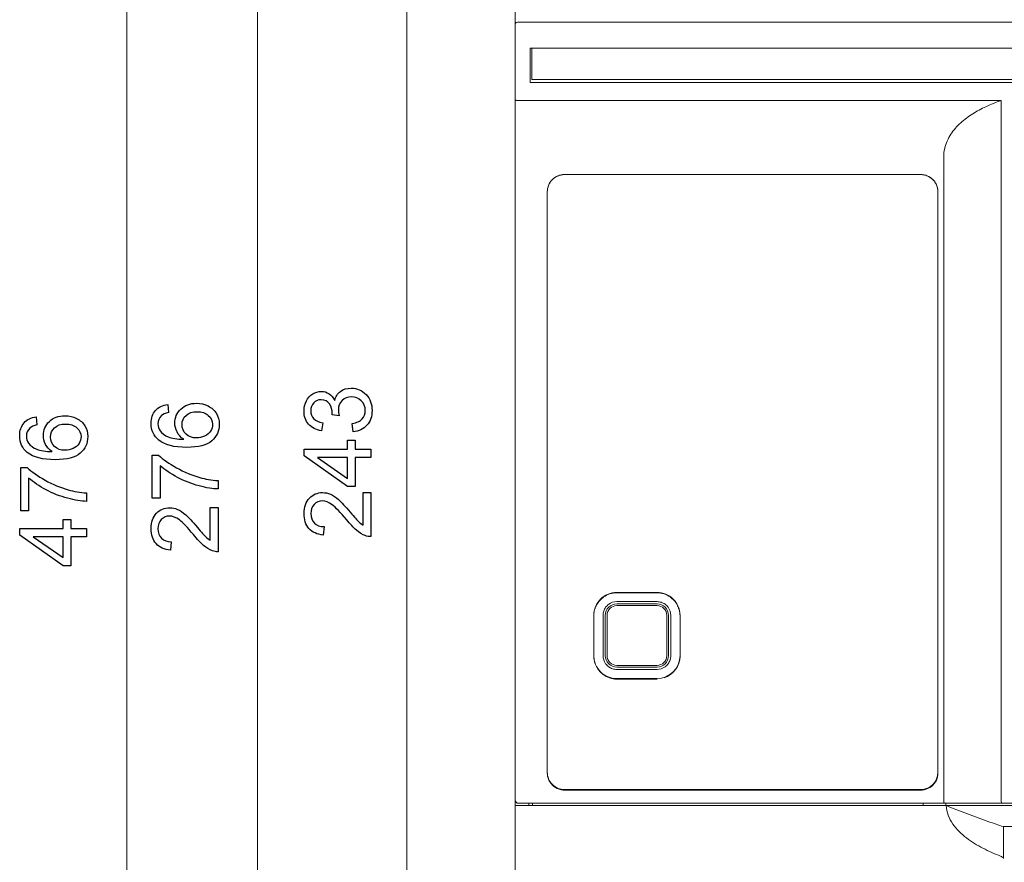
# Model space of a CAD drawing. Units: centimetres. Extents: x -5.86 to 3.95, y -2.47 to 4.55.
# Drawn here: x -5.86 to -4.37, y 0.66 to 1.94 of the extents above; entities that cross this region are included whole.
import ezdxf

# ---------------------------------------------------------------- set-up
doc = ezdxf.new("R2010")
doc.units = ezdxf.units.CM
doc.header["$MEASUREMENT"] = 0
doc.layers.add('layer 1', color=7, linetype='Continuous')

msp = doc.modelspace()

# ---------------------------------------------------------------- linework, layer by layer
at = {"layer": 'layer 1', "lineweight": 9}
for points in [[(-5.69977, -0.72849), (-5.69977, 3.32789)], [(-5.69977, -0.72849), (-5.69977, 3.32789)], [(-5.50165, -0.16293), (-5.50165, 2.71829)], [(-5.50165, -0.16293), (-5.50165, 2.71829)], [(-5.2757, 0.01472), (-5.2757, 2.53185)], [(-5.2757, 0.01472), (-5.2757, 2.53185)]]:
    msp.add_lwpolyline(points, dxfattribs=at)
at = {"layer": 'layer 1', "color": 250, "lineweight": 13}
for points in [[(-5.11135, 0.74946), (-5.11135, 2.61863)], [(-5.11135, 0.74946), (-5.11135, 2.61863)], [(-5.10614, 1.93598), (-3.25291, 1.93598)], [(-5.10614, 1.93598), (-3.25291, 1.93598)], [(-5.08872, 1.89669), (-5.08872, 1.84443)], [(-5.08872, 1.89669), (-3.26511, 1.89669)], [(-5.08872, 1.89669), (-5.08872, 1.84443)], [(-5.08872, 1.89669), (-3.26511, 1.89669)], [(-5.0861, 1.84897), (-5.0861, 1.89673)], [(-3.26773, 1.89673), (-5.0861, 1.89673)], [(-5.0861, 1.84897), (-5.0861, 1.89673)], [(-3.26773, 1.89673), (-5.0861, 1.89673)], [(-3.26511, 1.84443), (-5.08872, 1.84443)], [(-3.26511, 1.84443), (-5.08872, 1.84443)], [(-3.26773, 1.84897), (-5.0861, 1.84897)], [(-3.26773, 1.84897), (-5.0861, 1.84897)], [(-5.10614, 1.81734), (-4.3746, 1.81734)], [(-5.10614, 1.81734), (-4.3746, 1.81734)], [(-4.3746, 1.81734), (-4.37458, 0.75683)], [(-4.3746, 1.81734), (-4.37458, 0.75683)], [(-4.46168, 1.67896), (-4.46168, 1.73122)], [(-4.46168, 1.67896), (-4.46168, 1.73122)], [(-5.03647, 1.7051), (-4.49652, 1.7051)], [(-5.03647, 1.7051), (-4.49652, 1.7051)], [(-5.03647, 1.70508), (-4.49652, 1.70508)], [(-5.03647, 1.70508), (-4.49652, 1.70508)], [(-5.06258, 1.67896), (-5.06258, 1.67893)], [(-5.06258, 1.67896), (-5.06258, 1.67893)], [(-5.06258, 1.67893), (-5.06258, 0.79841)], [(-5.06258, 1.67893), (-5.06258, 0.79841)], [(-4.4704, 1.67893), (-4.4704, 1.67896)], [(-4.4704, 1.67893), (-4.4704, 1.67896)], [(-4.4704, 0.79841), (-4.4704, 1.67893)], [(-4.4704, 0.79841), (-4.4704, 1.67893)], [(-4.46159, 0.75718), (-4.46168, 1.67896)], [(-4.46159, 0.75718), (-4.46168, 1.67896)], [(-4.89625, 1.07198), (-4.95721, 1.07198)], [(-4.89625, 1.07198), (-4.95721, 1.07198)], [(-4.89625, 1.07128), (-4.95721, 1.07128)], [(-4.89625, 1.07128), (-4.95721, 1.07128)], [(-4.95721, 1.05795), (-4.89625, 1.05795)], [(-4.95721, 1.05795), (-4.89625, 1.05795)], [(-4.95721, 1.05455), (-4.89625, 1.05455)], [(-4.95721, 1.05455), (-4.89625, 1.05455)], [(-4.89625, 1.05194), (-4.95721, 1.05194)], [(-4.89625, 1.05194), (-4.95721, 1.05194)], [(-4.99205, 1.03641), (-4.99205, 1.03713)], [(-4.99205, 1.03641), (-4.99205, 1.03713)], [(-4.99205, 0.9754), (-4.99205, 1.03641)], [(-4.99205, 0.9754), (-4.99205, 1.03641)], [(-4.97811, 1.03704), (-4.97811, 0.97605)], [(-4.97811, 1.03704), (-4.97811, 0.97605)], [(-4.97463, 1.03713), (-4.97463, 0.97616)], [(-4.97463, 1.03713), (-4.97463, 0.97616)], [(-4.97202, 1.03713), (-4.97202, 0.97616)], [(-4.97202, 1.03713), (-4.97202, 0.97616)], [(-4.88145, 0.97616), (-4.88145, 1.03713)], [(-4.88145, 0.97616), (-4.88145, 1.03713)], [(-4.87883, 0.97616), (-4.87883, 1.03713)], [(-4.87883, 0.97616), (-4.87883, 1.03713)], [(-4.87535, 0.97605), (-4.87535, 1.03704)], [(-4.87535, 0.97605), (-4.87535, 1.03704)], [(-4.86141, 1.03713), (-4.86141, 1.03641)], [(-4.86141, 1.03713), (-4.86141, 1.03641)], [(-4.86141, 1.03641), (-4.86141, 0.9754)], [(-4.86141, 1.03641), (-4.86141, 0.9754)], [(-4.95721, 0.96136), (-4.89625, 0.96136)], [(-4.95721, 0.96136), (-4.89625, 0.96136)], [(-4.89625, 0.95876), (-4.95721, 0.95876)], [(-4.89625, 0.95876), (-4.95721, 0.95876)], [(-4.89625, 0.95514), (-4.95721, 0.95514)], [(-4.89625, 0.95514), (-4.95721, 0.95514)], [(-4.95721, 0.94134), (-4.89625, 0.94134)], [(-4.95721, 0.94134), (-4.89625, 0.94134)], [(-4.95721, 0.94053), (-4.89625, 0.94053)], [(-4.95721, 0.94053), (-4.89625, 0.94053)], [(-4.49652, 0.77327), (-5.03647, 0.77327)], [(-4.49652, 0.77327), (-5.03647, 0.77327)], [(-4.49652, 0.77228), (-5.03647, 0.77228)], [(-4.49652, 0.77228), (-5.03647, 0.77228)], [(-5.11135, -0.06192), (-5.11135, 0.74885)], [(-5.11135, 0.74885), (-3.2477, 0.74885)], [(-5.11135, -0.06192), (-5.11135, 0.74885)], [(-5.11135, 0.74885), (-3.2477, 0.74885)], [(-5.10614, 0.75234), (-3.25291, 0.75234)], [(-5.10614, 0.75234), (-3.25291, 0.75234)], [(-5.09045, 0.75234), (-5.09045, 0.74885)], [(-5.09045, 0.75234), (-5.09045, 0.74885)], [(-5.08523, 0.75234), (-5.08523, 0.74885)], [(-5.08523, 0.75234), (-5.08523, 0.74885)], [(-4.49303, 0.74885), (-4.49303, 0.75234)], [(-4.49303, 0.74885), (-4.49303, 0.75234)], [(-4.4582, 0.74885), (-4.4582, 0.75234)], [(-4.4582, 0.74885), (-4.4582, 0.75234)], [(-4.37111, 0.71699), (-4.37114, 0.66869)], [(-4.37111, 0.71699), (-4.37114, 0.66869)], [(-3.98794, 0.71699), (-4.37111, 0.71699)], [(-3.98794, 0.71699), (-4.37111, 0.71699)]]:
    msp.add_lwpolyline(points, dxfattribs=at)
at = {"layer": 'layer 1', "color": 250}
for points in [[(-5.63793, 1.35681), (-5.63694, 1.34454)], [(-5.83724, 1.33805), (-5.83625, 1.32578)], [(-5.40283, 1.32896), (-5.40509, 1.31655)], [(-5.37786, 1.33976), (-5.38872, 1.34115)], [(-5.35669, 1.31528), (-5.35838, 1.32769)], [(-5.32988, 1.27645), (-5.35401, 1.27645), (-5.35401, 1.23256), (-5.36544, 1.23256), (-5.43091, 1.27871), (-5.43091, 1.28887), (-5.36544, 1.28887), (-5.36544, 1.30255), (-5.35401, 1.30255), (-5.35401, 1.28887), (-5.32988, 1.28887), (-5.32988, 1.27645)], [(-5.6495, 1.21455), (-5.66135, 1.21455), (-5.66135, 1.27989), (-5.65176, 1.27989)], [(-5.36544, 1.27645), (-5.4109, 1.27645), (-5.36544, 1.24477), (-5.36544, 1.27645)], [(-5.84881, 1.19579), (-5.86066, 1.19579), (-5.86066, 1.26113), (-5.85107, 1.26113)], [(-5.6495, 1.26394), (-5.6495, 1.21455)], [(-5.84881, 1.24518), (-5.84881, 1.19579)], [(-5.56159, 1.24136), (-5.56159, 1.22866)], [(-5.7609, 1.2226), (-5.7609, 1.2099)], [(-5.34173, 1.22337), (-5.32988, 1.22337), (-5.32988, 1.15648)], [(-5.34173, 1.17377), (-5.34173, 1.22337)], [(-5.57344, 1.20042), (-5.56159, 1.20042), (-5.56159, 1.13353)], [(-5.57344, 1.15082), (-5.57344, 1.20042)], [(-5.7609, 1.15626), (-5.78503, 1.15626), (-5.78503, 1.11237), (-5.79646, 1.11237), (-5.86193, 1.15852), (-5.86193, 1.16868), (-5.79646, 1.16868), (-5.79646, 1.18236), (-5.78503, 1.18236), (-5.78503, 1.16868), (-5.7609, 1.16868), (-5.7609, 1.15626)], [(-5.40086, 1.17158), (-5.40213, 1.15888)], [(-5.79646, 1.15626), (-5.84192, 1.15626), (-5.79646, 1.12458), (-5.79646, 1.15626)], [(-5.63257, 1.14863), (-5.63384, 1.13593)]]:
    msp.add_lwpolyline(points, dxfattribs=at)
at = {"layer": 'layer 1', "color": 250, "lineweight": 13}
for points, knots in [([(-5.11135, 1.93388), (-5.11135, 1.93459), (-5.11058, 1.93505), (-5.10983, 1.93535), (-5.10852, 1.9359), (-5.10738, 1.93598), (-5.10614, 1.93598)], [0, 0, 0, 0, 1, 1, 1, 2, 2, 2, 2]), ([(-5.11135, 1.93388), (-5.11135, 1.93459), (-5.11058, 1.93505), (-5.10983, 1.93535), (-5.10852, 1.9359), (-5.10738, 1.93598), (-5.10614, 1.93598)], [0, 0, 0, 0, 1, 1, 1, 2, 2, 2, 2]), ([(-5.11135, 1.818), (-5.11135, 1.81786), (-5.11116, 1.8178), (-5.11097, 1.81777), (-5.11053, 1.81768), (-5.11023, 1.8176), (-5.10988, 1.81754), (-5.10936, 1.8175), (-5.10877, 1.81743), (-5.10819, 1.81742), (-5.10749, 1.81736), (-5.10682, 1.81734), (-5.10614, 1.81734)], [0, 0, 0, 0, 1, 1, 1, 2, 2, 2, 3, 3, 3, 4, 4, 4, 4]), ([(-5.11135, 1.818), (-5.11135, 1.81786), (-5.11116, 1.8178), (-5.11097, 1.81777), (-5.11053, 1.81768), (-5.11023, 1.8176), (-5.10988, 1.81754), (-5.10936, 1.8175), (-5.10877, 1.81743), (-5.10819, 1.81742), (-5.10749, 1.81736), (-5.10682, 1.81734), (-5.10614, 1.81734)], [0, 0, 0, 0, 1, 1, 1, 2, 2, 2, 3, 3, 3, 4, 4, 4, 4]), ([(-4.45998, 1.74501), (-4.45825, 1.75248), (-4.45508, 1.75971), (-4.4509, 1.76619), (-4.44675, 1.77264), (-4.44157, 1.77839), (-4.43588, 1.7835), (-4.43024, 1.78862), (-4.42408, 1.79313), (-4.41765, 1.79719), (-4.41123, 1.80122), (-4.40452, 1.80481), (-4.39764, 1.80802)], [0, 0, 0, 0, 1, 1, 1, 2, 2, 2, 3, 3, 3, 4, 4, 4, 4]), ([(-4.45998, 1.74501), (-4.45825, 1.75248), (-4.45508, 1.75971), (-4.4509, 1.76619), (-4.44675, 1.77264), (-4.44157, 1.77839), (-4.43588, 1.7835), (-4.43024, 1.78862), (-4.42408, 1.79313), (-4.41765, 1.79719), (-4.41123, 1.80122), (-4.40452, 1.80481), (-4.39764, 1.80802)], [0, 0, 0, 0, 1, 1, 1, 2, 2, 2, 3, 3, 3, 4, 4, 4, 4]), ([(-5.03647, 1.7051), (-5.04339, 1.7051), (-5.05004, 1.70234), (-5.05493, 1.69745), (-5.05983, 1.69255), (-5.06258, 1.68588), (-5.06258, 1.67896)], [0, 0, 0, 0, 1, 1, 1, 2, 2, 2, 2]), ([(-5.03647, 1.7051), (-5.04339, 1.7051), (-5.05004, 1.70234), (-5.05493, 1.69745), (-5.05983, 1.69255), (-5.06258, 1.68588), (-5.06258, 1.67896)], [0, 0, 0, 0, 1, 1, 1, 2, 2, 2, 2]), ([(-5.04564, 1.70342), (-5.04346, 1.70425), (-5.04115, 1.70476), (-5.03882, 1.70498), (-5.03803, 1.70504), (-5.03724, 1.70508), (-5.03647, 1.70508)], [0, 0, 0, 0, 1, 1, 1, 2, 2, 2, 2]), ([(-5.04564, 1.70342), (-5.04346, 1.70425), (-5.04115, 1.70476), (-5.03882, 1.70498), (-5.03803, 1.70504), (-5.03724, 1.70508), (-5.03647, 1.70508)], [0, 0, 0, 0, 1, 1, 1, 2, 2, 2, 2]), ([(-4.4704, 1.67896), (-4.4704, 1.68588), (-4.47315, 1.69255), (-4.47805, 1.69745), (-4.48295, 1.70234), (-4.4896, 1.7051), (-4.49652, 1.7051)], [0, 0, 0, 0, 1, 1, 1, 2, 2, 2, 2]), ([(-4.4704, 1.67896), (-4.4704, 1.68588), (-4.47315, 1.69255), (-4.47805, 1.69745), (-4.48295, 1.70234), (-4.4896, 1.7051), (-4.49652, 1.7051)], [0, 0, 0, 0, 1, 1, 1, 2, 2, 2, 2]), ([(-4.49652, 1.70508), (-4.49574, 1.70508), (-4.49495, 1.70504), (-4.49416, 1.70498), (-4.49183, 1.70476), (-4.48952, 1.70425), (-4.48733, 1.70342)], [0, 0, 0, 0, 1, 1, 1, 2, 2, 2, 2]), ([(-4.49652, 1.70508), (-4.49574, 1.70508), (-4.49495, 1.70504), (-4.49416, 1.70498), (-4.49183, 1.70476), (-4.48952, 1.70425), (-4.48733, 1.70342)], [0, 0, 0, 0, 1, 1, 1, 2, 2, 2, 2]), ([(-5.06258, 1.67893), (-5.06258, 1.67971), (-5.06255, 1.68052), (-5.06248, 1.68129), (-5.06228, 1.68366), (-5.06173, 1.68598), (-5.0609, 1.68818)], [0, 0, 0, 0, 1, 1, 1, 2, 2, 2, 2]), ([(-5.06258, 1.67893), (-5.06258, 1.67971), (-5.06255, 1.68052), (-5.06248, 1.68129), (-5.06228, 1.68366), (-5.06173, 1.68598), (-5.0609, 1.68818)], [0, 0, 0, 0, 1, 1, 1, 2, 2, 2, 2]), ([(-4.47209, 1.68818), (-4.47125, 1.68598), (-4.4707, 1.68366), (-4.47051, 1.68129), (-4.47043, 1.68052), (-4.4704, 1.67971), (-4.4704, 1.67893)], [0, 0, 0, 0, 1, 1, 1, 2, 2, 2, 2]), ([(-4.47209, 1.68818), (-4.47125, 1.68598), (-4.4707, 1.68366), (-4.47051, 1.68129), (-4.47043, 1.68052), (-4.4704, 1.67971), (-4.4704, 1.67893)], [0, 0, 0, 0, 1, 1, 1, 2, 2, 2, 2]), ([(-4.95721, 1.07198), (-4.96645, 1.07198), (-4.97532, 1.0683), (-4.98184, 1.06177), (-4.98838, 1.05523), (-4.99205, 1.04636), (-4.99205, 1.03713)], [0, 0, 0, 0, 1, 1, 1, 2, 2, 2, 2]), ([(-4.95721, 1.07198), (-4.96645, 1.07198), (-4.97532, 1.0683), (-4.98184, 1.06177), (-4.98838, 1.05523), (-4.99205, 1.04636), (-4.99205, 1.03713)], [0, 0, 0, 0, 1, 1, 1, 2, 2, 2, 2]), ([(-4.86141, 1.03713), (-4.86141, 1.04636), (-4.86509, 1.05523), (-4.87162, 1.06177), (-4.87814, 1.0683), (-4.88701, 1.07198), (-4.89625, 1.07198)], [0, 0, 0, 0, 1, 1, 1, 2, 2, 2, 2]), ([(-4.86141, 1.03713), (-4.86141, 1.04636), (-4.86509, 1.05523), (-4.87162, 1.06177), (-4.87814, 1.0683), (-4.88701, 1.07198), (-4.89625, 1.07198)], [0, 0, 0, 0, 1, 1, 1, 2, 2, 2, 2]), ([(-4.95721, 1.05455), (-4.96184, 1.05455), (-4.96627, 1.0527), (-4.96954, 1.04945), (-4.97279, 1.04616), (-4.97463, 1.04174), (-4.97463, 1.03713)], [0, 0, 0, 0, 1, 1, 1, 2, 2, 2, 2]), ([(-4.95721, 1.05455), (-4.96184, 1.05455), (-4.96627, 1.0527), (-4.96954, 1.04945), (-4.97279, 1.04616), (-4.97463, 1.04174), (-4.97463, 1.03713)], [0, 0, 0, 0, 1, 1, 1, 2, 2, 2, 2]), ([(-4.99205, 0.97616), (-4.99205, 0.96694), (-4.98838, 0.95807), (-4.98184, 0.95155), (-4.97532, 0.94501), (-4.96645, 0.94134), (-4.95721, 0.94134)], [0, 0, 0, 0, 1, 1, 1, 2, 2, 2, 2]), ([(-4.99205, 0.97616), (-4.99205, 0.96694), (-4.98838, 0.95807), (-4.98184, 0.95155), (-4.97532, 0.94501), (-4.96645, 0.94134), (-4.95721, 0.94134)], [0, 0, 0, 0, 1, 1, 1, 2, 2, 2, 2]), ([(-4.97463, 0.97616), (-4.97463, 0.97154), (-4.97279, 0.96712), (-4.96954, 0.96384), (-4.96627, 0.96058), (-4.96184, 0.95876), (-4.95721, 0.95876)], [0, 0, 0, 0, 1, 1, 1, 2, 2, 2, 2]), ([(-4.97463, 0.97616), (-4.97463, 0.97154), (-4.97279, 0.96712), (-4.96954, 0.96384), (-4.96627, 0.96058), (-4.96184, 0.95876), (-4.95721, 0.95876)], [0, 0, 0, 0, 1, 1, 1, 2, 2, 2, 2]), ([(-5.06258, 0.79939), (-5.06258, 0.79244), (-5.05983, 0.7858), (-5.05493, 0.78092), (-5.05004, 0.77599), (-5.04339, 0.77327), (-5.03647, 0.77327)], [0, 0, 0, 0, 1, 1, 1, 2, 2, 2, 2]), ([(-5.06258, 0.79939), (-5.06258, 0.79244), (-5.05983, 0.7858), (-5.05493, 0.78092), (-5.05004, 0.77599), (-5.04339, 0.77327), (-5.03647, 0.77327)], [0, 0, 0, 0, 1, 1, 1, 2, 2, 2, 2]), ([(-5.06128, 0.79021), (-5.06193, 0.79221), (-5.06234, 0.79426), (-5.06251, 0.79633), (-5.06257, 0.79703), (-5.06258, 0.79773), (-5.06258, 0.79841)], [0, 0, 0, 0, 1, 1, 1, 2, 2, 2, 2]), ([(-5.06128, 0.79021), (-5.06193, 0.79221), (-5.06234, 0.79426), (-5.06251, 0.79633), (-5.06257, 0.79703), (-5.06258, 0.79773), (-5.06258, 0.79841)], [0, 0, 0, 0, 1, 1, 1, 2, 2, 2, 2]), ([(-4.4704, 0.79841), (-4.4704, 0.79773), (-4.47041, 0.79703), (-4.47048, 0.79633), (-4.47064, 0.79426), (-4.47105, 0.79221), (-4.47171, 0.79021)], [0, 0, 0, 0, 1, 1, 1, 2, 2, 2, 2]), ([(-4.4704, 0.79841), (-4.4704, 0.79773), (-4.47041, 0.79703), (-4.47048, 0.79633), (-4.47064, 0.79426), (-4.47105, 0.79221), (-4.47171, 0.79021)], [0, 0, 0, 0, 1, 1, 1, 2, 2, 2, 2]), ([(-5.04462, 0.77357), (-5.04845, 0.77485), (-5.05203, 0.77706), (-5.05492, 0.77993), (-5.05781, 0.78284), (-5.06001, 0.78641), (-5.06128, 0.79021)], [0, 0, 0, 0, 1, 1, 1, 2, 2, 2, 2]), ([(-5.04462, 0.77357), (-5.04845, 0.77485), (-5.05203, 0.77706), (-5.05492, 0.77993), (-5.05781, 0.78284), (-5.06001, 0.78641), (-5.06128, 0.79021)], [0, 0, 0, 0, 1, 1, 1, 2, 2, 2, 2]), ([(-4.47171, 0.79021), (-4.47297, 0.78641), (-4.47518, 0.78284), (-4.47807, 0.77993), (-4.48096, 0.77706), (-4.48453, 0.77485), (-4.48836, 0.77357)], [0, 0, 0, 0, 1, 1, 1, 2, 2, 2, 2]), ([(-4.47171, 0.79021), (-4.47297, 0.78641), (-4.47518, 0.78284), (-4.47807, 0.77993), (-4.48096, 0.77706), (-4.48453, 0.77485), (-4.48836, 0.77357)], [0, 0, 0, 0, 1, 1, 1, 2, 2, 2, 2]), ([(-5.03647, 0.77228), (-5.03715, 0.77228), (-5.03785, 0.7723), (-5.03855, 0.77236), (-5.0406, 0.77252), (-5.04266, 0.77292), (-5.04462, 0.77357)], [0, 0, 0, 0, 1, 1, 1, 2, 2, 2, 2]), ([(-5.03647, 0.77228), (-5.03715, 0.77228), (-5.03785, 0.7723), (-5.03855, 0.77236), (-5.0406, 0.77252), (-5.04266, 0.77292), (-5.04462, 0.77357)], [0, 0, 0, 0, 1, 1, 1, 2, 2, 2, 2]), ([(-4.48836, 0.77357), (-4.49033, 0.77292), (-4.49238, 0.77252), (-4.49443, 0.77236), (-4.49513, 0.7723), (-4.49582, 0.77228), (-4.49652, 0.77228)], [0, 0, 0, 0, 1, 1, 1, 2, 2, 2, 2]), ([(-4.48836, 0.77357), (-4.49033, 0.77292), (-4.49238, 0.77252), (-4.49443, 0.77236), (-4.49513, 0.7723), (-4.49582, 0.77228), (-4.49652, 0.77228)], [0, 0, 0, 0, 1, 1, 1, 2, 2, 2, 2]), ([(-5.11135, 0.75757), (-5.11135, 0.75619), (-5.11081, 0.75486), (-5.10983, 0.75389), (-5.10884, 0.7529), (-5.10752, 0.75234), (-5.10614, 0.75234)], [0, 0, 0, 0, 1, 1, 1, 2, 2, 2, 2]), ([(-5.11135, 0.75757), (-5.11135, 0.75619), (-5.11081, 0.75486), (-5.10983, 0.75389), (-5.10884, 0.7529), (-5.10752, 0.75234), (-5.10614, 0.75234)], [0, 0, 0, 0, 1, 1, 1, 2, 2, 2, 2]), ([(-4.46062, 0.75234), (-4.46079, 0.75234), (-4.46089, 0.75252), (-4.46097, 0.7527), (-4.46115, 0.75307), (-4.46121, 0.7534), (-4.46127, 0.75372), (-4.46149, 0.7548), (-4.46159, 0.75602), (-4.46159, 0.75718)], [0, 0, 0, 0, 1, 1, 1, 2, 2, 2, 3, 3, 3, 3]), ([(-4.46062, 0.75234), (-4.46079, 0.75234), (-4.46089, 0.75252), (-4.46097, 0.7527), (-4.46115, 0.75307), (-4.46121, 0.7534), (-4.46127, 0.75372), (-4.46149, 0.7548), (-4.46159, 0.75602), (-4.46159, 0.75718)], [0, 0, 0, 0, 1, 1, 1, 2, 2, 2, 3, 3, 3, 3]), ([(-4.37111, 0.71699), (-4.37849, 0.71939), (-4.38585, 0.72187), (-4.3932, 0.72441), (-4.41506, 0.73195), (-4.43672, 0.74008), (-4.45809, 0.74885)], [0, 0, 0, 0, 1, 1, 1, 2, 2, 2, 2]), ([(-4.37111, 0.71699), (-4.37849, 0.71939), (-4.38585, 0.72187), (-4.3932, 0.72441), (-4.41506, 0.73195), (-4.43672, 0.74008), (-4.45809, 0.74885)], [0, 0, 0, 0, 1, 1, 1, 2, 2, 2, 2]), ([(-4.37533, 0.67219), (-4.38445, 0.67578), (-4.39346, 0.67975), (-4.40216, 0.68427), (-4.40651, 0.68655), (-4.4108, 0.68894), (-4.41498, 0.69152), (-4.41917, 0.69409), (-4.42324, 0.69686), (-4.42715, 0.69986), (-4.43108, 0.70284), (-4.43485, 0.70605), (-4.43833, 0.70955), (-4.44185, 0.71306), (-4.44509, 0.71686), (-4.4479, 0.72096), (-4.45072, 0.72508), (-4.4531, 0.72951), (-4.45485, 0.73419), (-4.45659, 0.73891), (-4.45768, 0.74386), (-4.45802, 0.74885)], [0, 0, 0, 0, 1, 1, 1, 2, 2, 2, 3, 3, 3, 4, 4, 4, 5, 5, 5, 6, 6, 6, 7, 7, 7, 7]), ([(-4.37533, 0.67219), (-4.38445, 0.67578), (-4.39346, 0.67975), (-4.40216, 0.68427), (-4.40651, 0.68655), (-4.4108, 0.68894), (-4.41498, 0.69152), (-4.41917, 0.69409), (-4.42324, 0.69686), (-4.42715, 0.69986), (-4.43108, 0.70284), (-4.43485, 0.70605), (-4.43833, 0.70955), (-4.44185, 0.71306), (-4.44509, 0.71686), (-4.4479, 0.72096), (-4.45072, 0.72508), (-4.4531, 0.72951), (-4.45485, 0.73419), (-4.45659, 0.73891), (-4.45768, 0.74386), (-4.45802, 0.74885)], [0, 0, 0, 0, 1, 1, 1, 2, 2, 2, 3, 3, 3, 4, 4, 4, 5, 5, 5, 6, 6, 6, 7, 7, 7, 7]), ([(-4.37367, 0.75234), (-4.37382, 0.75234), (-4.37391, 0.75251), (-4.37399, 0.75267), (-4.37414, 0.75299), (-4.37422, 0.7533), (-4.37426, 0.7536), (-4.37446, 0.75459), (-4.37458, 0.7557), (-4.37458, 0.75675)], [0, 0, 0, 0, 1, 1, 1, 2, 2, 2, 3, 3, 3, 3]), ([(-4.37367, 0.75234), (-4.37382, 0.75234), (-4.37391, 0.75251), (-4.37399, 0.75267), (-4.37414, 0.75299), (-4.37422, 0.7533), (-4.37426, 0.7536), (-4.37446, 0.75459), (-4.37458, 0.7557), (-4.37458, 0.75675)], [0, 0, 0, 0, 1, 1, 1, 2, 2, 2, 3, 3, 3, 3]), ([(-4.37533, 0.67219), (-4.37489, 0.67201), (-4.37445, 0.67182), (-4.37403, 0.67163), (-4.37361, 0.67143), (-4.37321, 0.6712), (-4.3728, 0.67091), (-4.372, 0.67038), (-4.37114, 0.66962), (-4.37114, 0.66869)], [0, 0, 0, 0, 1, 1, 1, 2, 2, 2, 3, 3, 3, 3]), ([(-4.37533, 0.67219), (-4.37489, 0.67201), (-4.37445, 0.67182), (-4.37403, 0.67163), (-4.37361, 0.67143), (-4.37321, 0.6712), (-4.3728, 0.67091), (-4.372, 0.67038), (-4.37114, 0.66962), (-4.37114, 0.66869)], [0, 0, 0, 0, 1, 1, 1, 2, 2, 2, 3, 3, 3, 3])]:
    msp.add_open_spline(points, degree=3, knots=knots, dxfattribs=at)
for points in [[(-4.39764, 1.80802), (-4.39014, 1.81153), (-4.38242, 1.81461), (-4.3746, 1.81734)], [(-4.39764, 1.80802), (-4.39014, 1.81153), (-4.38242, 1.81461), (-4.3746, 1.81734)], [(-4.46168, 1.73122), (-4.46174, 1.73584), (-4.46111, 1.74051), (-4.45998, 1.74501)], [(-4.46168, 1.73122), (-4.46174, 1.73584), (-4.46111, 1.74051), (-4.45998, 1.74501)], [(-5.04833, 1.70224), (-5.05023, 1.70123), (-5.05203, 1.70003), (-5.05364, 1.6986)], [(-5.04833, 1.70224), (-5.05023, 1.70123), (-5.05203, 1.70003), (-5.05364, 1.6986)], [(-5.04564, 1.70342), (-5.04657, 1.70307), (-5.04746, 1.70268), (-5.04833, 1.70224)], [(-5.04564, 1.70342), (-5.04657, 1.70307), (-5.04746, 1.70268), (-5.04833, 1.70224)], [(-4.48465, 1.70222), (-4.48552, 1.70268), (-4.48642, 1.70307), (-4.48733, 1.70342)], [(-4.48465, 1.70222), (-4.48552, 1.70268), (-4.48642, 1.70307), (-4.48733, 1.70342)], [(-4.47934, 1.6986), (-4.48096, 1.70003), (-4.48274, 1.70123), (-4.48465, 1.70222)], [(-4.47934, 1.6986), (-4.48096, 1.70003), (-4.48274, 1.70123), (-4.48465, 1.70222)], [(-5.05969, 1.69087), (-5.06015, 1.69001), (-5.06055, 1.68909), (-5.0609, 1.68818)], [(-5.05969, 1.69087), (-5.06015, 1.69001), (-5.06055, 1.68909), (-5.0609, 1.68818)], [(-5.05607, 1.69617), (-5.05749, 1.69457), (-5.05871, 1.69278), (-5.05969, 1.69087)], [(-5.05607, 1.69617), (-5.05749, 1.69457), (-5.05871, 1.69278), (-5.05969, 1.69087)], [(-5.05364, 1.6986), (-5.05451, 1.69784), (-5.05531, 1.69704), (-5.05607, 1.69617)], [(-5.05364, 1.6986), (-5.05451, 1.69784), (-5.05531, 1.69704), (-5.05607, 1.69617)], [(-4.47691, 1.69617), (-4.47767, 1.69704), (-4.47848, 1.69784), (-4.47934, 1.6986)], [(-4.47691, 1.69617), (-4.47767, 1.69704), (-4.47848, 1.69784), (-4.47934, 1.6986)], [(-4.47327, 1.69087), (-4.47426, 1.69278), (-4.47548, 1.69457), (-4.47691, 1.69617)], [(-4.47327, 1.69087), (-4.47426, 1.69278), (-4.47548, 1.69457), (-4.47691, 1.69617)], [(-4.47209, 1.68818), (-4.47244, 1.68909), (-4.47283, 1.69001), (-4.47327, 1.69087)], [(-4.47209, 1.68818), (-4.47244, 1.68909), (-4.47283, 1.69001), (-4.47327, 1.69087)], [(-4.97802, 1.06437), (-4.98047, 1.06255), (-4.98268, 1.0604), (-4.98456, 1.05801)], [(-4.97802, 1.06437), (-4.98047, 1.06255), (-4.98268, 1.0604), (-4.98456, 1.05801)], [(-4.97719, 1.065), (-4.97746, 1.0648), (-4.97775, 1.0646), (-4.97802, 1.06437)], [(-4.97719, 1.065), (-4.97746, 1.0648), (-4.97775, 1.0646), (-4.97802, 1.06437)], [(-4.96806, 1.06954), (-4.9713, 1.06849), (-4.97437, 1.06694), (-4.97719, 1.065)], [(-4.96806, 1.06954), (-4.9713, 1.06849), (-4.97437, 1.06694), (-4.97719, 1.065)], [(-4.95721, 1.07128), (-4.9609, 1.07129), (-4.96456, 1.07072), (-4.96806, 1.06954)], [(-4.95721, 1.07128), (-4.9609, 1.07129), (-4.96456, 1.07072), (-4.96806, 1.06954)], [(-4.88542, 1.06954), (-4.88891, 1.07072), (-4.89257, 1.07129), (-4.89625, 1.07128)], [(-4.88542, 1.06954), (-4.88891, 1.07072), (-4.89257, 1.07129), (-4.89625, 1.07128)], [(-4.87629, 1.065), (-4.87909, 1.06694), (-4.88216, 1.06849), (-4.88542, 1.06954)], [(-4.87629, 1.065), (-4.87909, 1.06694), (-4.88216, 1.06849), (-4.88542, 1.06954)], [(-4.87544, 1.06437), (-4.87571, 1.0646), (-4.876, 1.0648), (-4.87629, 1.065)], [(-4.87544, 1.06437), (-4.87571, 1.0646), (-4.876, 1.0648), (-4.87629, 1.065)], [(-4.8689, 1.05801), (-4.87078, 1.0604), (-4.87299, 1.06255), (-4.87544, 1.06437)], [(-4.8689, 1.05801), (-4.87078, 1.0604), (-4.87299, 1.06255), (-4.87544, 1.06437)], [(-4.99031, 1.04727), (-4.99109, 1.04495), (-4.99161, 1.0425), (-4.99187, 1.04005)], [(-4.99031, 1.04727), (-4.99109, 1.04495), (-4.99161, 1.0425), (-4.99187, 1.04005)], [(-4.98998, 1.04826), (-4.9901, 1.04793), (-4.99021, 1.04761), (-4.99031, 1.04727)], [(-4.98998, 1.04826), (-4.9901, 1.04793), (-4.99021, 1.04761), (-4.99031, 1.04727)], [(-4.98662, 1.05514), (-4.98799, 1.05295), (-4.98911, 1.05065), (-4.98998, 1.04826)], [(-4.98662, 1.05514), (-4.98799, 1.05295), (-4.98911, 1.05065), (-4.98998, 1.04826)], [(-4.98456, 1.05801), (-4.98529, 1.05709), (-4.98598, 1.05611), (-4.98662, 1.05514)], [(-4.98456, 1.05801), (-4.98529, 1.05709), (-4.98598, 1.05611), (-4.98662, 1.05514)], [(-4.97413, 1.04934), (-4.97541, 1.04756), (-4.97641, 1.0456), (-4.97708, 1.04353)], [(-4.97413, 1.04934), (-4.97541, 1.04756), (-4.97641, 1.0456), (-4.97708, 1.04353)], [(-4.96952, 1.05395), (-4.97128, 1.05267), (-4.97284, 1.05111), (-4.97413, 1.04934)], [(-4.96952, 1.05395), (-4.97128, 1.05267), (-4.97284, 1.05111), (-4.97413, 1.04934)], [(-4.95721, 1.05194), (-4.96538, 1.05194), (-4.97202, 1.04531), (-4.97202, 1.03713)], [(-4.95721, 1.05194), (-4.96538, 1.05194), (-4.97202, 1.04531), (-4.97202, 1.03713)], [(-4.96952, 1.05395), (-4.96604, 1.05651), (-4.96153, 1.05795), (-4.95721, 1.05795)], [(-4.96952, 1.05395), (-4.96604, 1.05651), (-4.96153, 1.05795), (-4.95721, 1.05795)], [(-4.88978, 1.05693), (-4.89188, 1.05762), (-4.89406, 1.05795), (-4.89625, 1.05795)], [(-4.88978, 1.05693), (-4.89188, 1.05762), (-4.89406, 1.05795), (-4.89625, 1.05795)], [(-4.87883, 1.03713), (-4.87883, 1.04676), (-4.88663, 1.05453), (-4.89625, 1.05455)], [(-4.87883, 1.03713), (-4.87883, 1.04676), (-4.88663, 1.05453), (-4.89625, 1.05455)], [(-4.88145, 1.03713), (-4.88145, 1.04531), (-4.88808, 1.05194), (-4.89625, 1.05194)], [(-4.88145, 1.03713), (-4.88145, 1.04531), (-4.88808, 1.05194), (-4.89625, 1.05194)], [(-4.88397, 1.05397), (-4.88575, 1.05526), (-4.88771, 1.05626), (-4.88978, 1.05693)], [(-4.88397, 1.05397), (-4.88575, 1.05526), (-4.88771, 1.05626), (-4.88978, 1.05693)], [(-4.87936, 1.04937), (-4.88065, 1.05114), (-4.88221, 1.05269), (-4.88397, 1.05397)], [(-4.87936, 1.04937), (-4.88065, 1.05114), (-4.88221, 1.05269), (-4.88397, 1.05397)], [(-4.87936, 1.04937), (-4.87682, 1.04587), (-4.87536, 1.04136), (-4.87535, 1.03704)], [(-4.87936, 1.04937), (-4.87682, 1.04587), (-4.87536, 1.04136), (-4.87535, 1.03704)], [(-4.86686, 1.05514), (-4.86748, 1.05611), (-4.86817, 1.05709), (-4.8689, 1.05801)], [(-4.86686, 1.05514), (-4.86748, 1.05611), (-4.86817, 1.05709), (-4.8689, 1.05801)], [(-4.86348, 1.04826), (-4.86435, 1.05065), (-4.86547, 1.05295), (-4.86686, 1.05514)], [(-4.86348, 1.04826), (-4.86435, 1.05065), (-4.86547, 1.05295), (-4.86686, 1.05514)], [(-4.86315, 1.04727), (-4.86325, 1.04762), (-4.86337, 1.04793), (-4.86348, 1.04826)], [(-4.86315, 1.04727), (-4.86325, 1.04762), (-4.86337, 1.04793), (-4.86348, 1.04826)], [(-4.86161, 1.04005), (-4.86187, 1.0425), (-4.86239, 1.04495), (-4.86315, 1.04727)], [(-4.86161, 1.04005), (-4.86187, 1.0425), (-4.86239, 1.04495), (-4.86315, 1.04727)], [(-4.99187, 1.04005), (-4.99199, 1.03885), (-4.99205, 1.03761), (-4.99205, 1.03641)], [(-4.99187, 1.04005), (-4.99199, 1.03885), (-4.99205, 1.03761), (-4.99205, 1.03641)], [(-4.97708, 1.04353), (-4.97777, 1.04143), (-4.97811, 1.03924), (-4.97811, 1.03704)], [(-4.97708, 1.04353), (-4.97777, 1.04143), (-4.97811, 1.03924), (-4.97811, 1.03704)], [(-4.86141, 1.03641), (-4.86141, 1.03765), (-4.86147, 1.03885), (-4.86161, 1.04005)], [(-4.86141, 1.03641), (-4.86141, 1.03765), (-4.86147, 1.03885), (-4.86161, 1.04005)], [(-4.99205, 0.9754), (-4.99205, 0.96031), (-4.98237, 0.94697), (-4.96804, 0.94227)], [(-4.99205, 0.9754), (-4.99205, 0.96031), (-4.98237, 0.94697), (-4.96804, 0.94227)], [(-4.9741, 0.96372), (-4.97664, 0.96722), (-4.9781, 0.97172), (-4.97811, 0.97605)], [(-4.9741, 0.96372), (-4.97664, 0.96722), (-4.9781, 0.97172), (-4.97811, 0.97605)], [(-4.97202, 0.97616), (-4.97202, 0.96798), (-4.96538, 0.96136), (-4.95721, 0.96136)], [(-4.97202, 0.97616), (-4.97202, 0.96798), (-4.96538, 0.96136), (-4.95721, 0.96136)], [(-4.89625, 0.94134), (-4.87702, 0.94134), (-4.86141, 0.95692), (-4.86141, 0.97616)], [(-4.89625, 0.95876), (-4.88663, 0.95876), (-4.87883, 0.96656), (-4.87883, 0.97616)], [(-4.89625, 0.96136), (-4.88808, 0.96136), (-4.88145, 0.96798), (-4.88145, 0.97616)], [(-4.89625, 0.94134), (-4.87702, 0.94134), (-4.86141, 0.95692), (-4.86141, 0.97616)], [(-4.89625, 0.95876), (-4.88663, 0.95876), (-4.87883, 0.96656), (-4.87883, 0.97616)], [(-4.89625, 0.96136), (-4.88808, 0.96136), (-4.88145, 0.96798), (-4.88145, 0.97616)], [(-4.88542, 0.94227), (-4.87109, 0.94697), (-4.86141, 0.96033), (-4.86141, 0.9754)], [(-4.88542, 0.94227), (-4.87109, 0.94697), (-4.86141, 0.96033), (-4.86141, 0.9754)], [(-4.87638, 0.96957), (-4.8757, 0.97166), (-4.87535, 0.97385), (-4.87535, 0.97605)], [(-4.87638, 0.96957), (-4.8757, 0.97166), (-4.87535, 0.97385), (-4.87535, 0.97605)], [(-4.9741, 0.96372), (-4.97281, 0.96197), (-4.97125, 0.9604), (-4.96949, 0.95912)], [(-4.9741, 0.96372), (-4.97281, 0.96197), (-4.97125, 0.9604), (-4.96949, 0.95912)], [(-4.96949, 0.95912), (-4.96771, 0.95783), (-4.96575, 0.95683), (-4.96368, 0.95617)], [(-4.96949, 0.95912), (-4.96771, 0.95783), (-4.96575, 0.95683), (-4.96368, 0.95617)], [(-4.96368, 0.95617), (-4.9616, 0.95547), (-4.9594, 0.95514), (-4.95721, 0.95514)], [(-4.96368, 0.95617), (-4.9616, 0.95547), (-4.9594, 0.95514), (-4.95721, 0.95514)], [(-4.88394, 0.95914), (-4.88742, 0.95661), (-4.89193, 0.95515), (-4.89625, 0.95514)], [(-4.88394, 0.95914), (-4.88742, 0.95661), (-4.89193, 0.95515), (-4.89625, 0.95514)], [(-4.88394, 0.95914), (-4.88218, 0.96043), (-4.88062, 0.96198), (-4.87935, 0.96375)], [(-4.88394, 0.95914), (-4.88218, 0.96043), (-4.88062, 0.96198), (-4.87935, 0.96375)], [(-4.87935, 0.96375), (-4.87805, 0.96554), (-4.87705, 0.96749), (-4.87638, 0.96957)], [(-4.87935, 0.96375), (-4.87805, 0.96554), (-4.87705, 0.96749), (-4.87638, 0.96957)], [(-4.96804, 0.94227), (-4.96456, 0.9411), (-4.9609, 0.94053), (-4.95721, 0.94053)], [(-4.96804, 0.94227), (-4.96456, 0.9411), (-4.9609, 0.94053), (-4.95721, 0.94053)], [(-4.49652, 0.77327), (-4.4821, 0.77327), (-4.4704, 0.78495), (-4.4704, 0.79939)], [(-4.49652, 0.77327), (-4.4821, 0.77327), (-4.4704, 0.78495), (-4.4704, 0.79939)], [(-5.11135, 0.74946), (-5.11135, 0.74927), (-5.11134, 0.74907), (-5.11129, 0.74885)], [(-5.11135, 0.74946), (-5.11135, 0.74927), (-5.11134, 0.74907), (-5.11129, 0.74885)]]:
    msp.add_open_spline(points, degree=3, dxfattribs=at)
at = {"layer": 'layer 1', "color": 250}
for points, knots in [([(-5.40509, 1.31655), (-5.41342, 1.31808), (-5.41988, 1.32151), (-5.42447, 1.32689), (-5.42906, 1.33226), (-5.43134, 1.33896), (-5.43134, 1.34696), (-5.43134, 1.35246), (-5.43016, 1.35754), (-5.42779, 1.36217), (-5.42543, 1.36683), (-5.42221, 1.37038), (-5.41814, 1.37283), (-5.41405, 1.3753), (-5.40972, 1.37652), (-5.40514, 1.37652), (-5.40079, 1.37652), (-5.39684, 1.37534), (-5.39326, 1.37301), (-5.38969, 1.37066), (-5.38684, 1.36718), (-5.38472, 1.3626), (-5.38336, 1.36857), (-5.38049, 1.3732), (-5.37614, 1.37652), (-5.37181, 1.37981), (-5.36636, 1.38146), (-5.35984, 1.38146), (-5.35102, 1.38146), (-5.34352, 1.37824), (-5.33738, 1.37181), (-5.33124, 1.36537), (-5.32819, 1.35723), (-5.32819, 1.3474), (-5.32819, 1.33854), (-5.33082, 1.33118), (-5.33611, 1.32532), (-5.3414, 1.31944), (-5.34827, 1.3161), (-5.35669, 1.31528)], [0, 0, 0, 0, 1, 1, 1, 2, 2, 2, 3, 3, 3, 4, 4, 4, 5, 5, 5, 6, 6, 6, 7, 7, 7, 8, 8, 8, 9, 9, 9, 10, 10, 10, 11, 11, 11, 12, 12, 12, 13, 13, 13, 13]), ([(-5.63694, 1.34454), (-5.64181, 1.34343), (-5.64536, 1.34186), (-5.64757, 1.33981), (-5.65112, 1.33645), (-5.65289, 1.33228), (-5.65289, 1.32735), (-5.65289, 1.32337), (-5.65178, 1.31984), (-5.64957, 1.31681), (-5.64673, 1.31291), (-5.64259, 1.30985), (-5.63713, 1.30757), (-5.63165, 1.30531), (-5.62387, 1.30413), (-5.61378, 1.30404), (-5.61832, 1.30703), (-5.6217, 1.31069), (-5.62389, 1.31502), (-5.6261, 1.31935), (-5.62721, 1.32386), (-5.62721, 1.32862), (-5.62721, 1.33689), (-5.62415, 1.34395), (-5.61806, 1.34978), (-5.61197, 1.35559), (-5.60411, 1.35851), (-5.59445, 1.35851), (-5.5881, 1.35851), (-5.58222, 1.35714), (-5.57676, 1.35442), (-5.5713, 1.35166), (-5.56714, 1.34792), (-5.56425, 1.34313), (-5.56135, 1.33835), (-5.5599, 1.33292), (-5.5599, 1.32685), (-5.5599, 1.31653), (-5.56371, 1.30808), (-5.5713, 1.30155), (-5.5789, 1.29503), (-5.59143, 1.29176), (-5.60889, 1.29176), (-5.62841, 1.29176), (-5.64261, 1.29538), (-5.65148, 1.3026), (-5.65919, 1.30891), (-5.66305, 1.3174), (-5.66305, 1.3281), (-5.66305, 1.33605), (-5.66081, 1.34259), (-5.65637, 1.34767), (-5.65192, 1.35275), (-5.64579, 1.3558), (-5.63793, 1.35681)], [0, 0, 0, 0, 1, 1, 1, 2, 2, 2, 3, 3, 3, 4, 4, 4, 5, 5, 5, 6, 6, 6, 7, 7, 7, 8, 8, 8, 9, 9, 9, 10, 10, 10, 11, 11, 11, 12, 12, 12, 13, 13, 13, 14, 14, 14, 15, 15, 15, 16, 16, 16, 17, 17, 17, 18, 18, 18, 18]), ([(-5.38872, 1.34115), (-5.38863, 1.34197), (-5.38858, 1.34265), (-5.38858, 1.34315), (-5.38858, 1.34846), (-5.38997, 1.35321), (-5.39272, 1.35747), (-5.39547, 1.3617), (-5.39971, 1.36382), (-5.40542, 1.36382), (-5.40996, 1.36382), (-5.41372, 1.36227), (-5.41671, 1.35919), (-5.4197, 1.3561), (-5.42118, 1.35213), (-5.42118, 1.34726), (-5.42118, 1.34242), (-5.41965, 1.3384), (-5.41659, 1.33517), (-5.41353, 1.33195), (-5.40895, 1.32988), (-5.40283, 1.32896)], [0, 0, 0, 0, 1, 1, 1, 2, 2, 2, 3, 3, 3, 4, 4, 4, 5, 5, 5, 6, 6, 6, 7, 7, 7, 7]), ([(-5.35838, 1.32769), (-5.35133, 1.32913), (-5.34625, 1.33153), (-5.34314, 1.33494), (-5.34004, 1.33835), (-5.33849, 1.34253), (-5.33849, 1.3475), (-5.33849, 1.35338), (-5.34051, 1.35834), (-5.34456, 1.36234), (-5.3486, 1.36633), (-5.35361, 1.36833), (-5.35958, 1.36833), (-5.36528, 1.36833), (-5.36998, 1.36648), (-5.37369, 1.36274), (-5.37739, 1.35902), (-5.37924, 1.35429), (-5.37924, 1.34853), (-5.37924, 1.34618), (-5.37877, 1.34326), (-5.37786, 1.33976)], [0, 0, 0, 0, 1, 1, 1, 2, 2, 2, 3, 3, 3, 4, 4, 4, 5, 5, 5, 6, 6, 6, 7, 7, 7, 7]), ([(-5.59433, 1.30601), (-5.59005, 1.30601), (-5.58595, 1.30693), (-5.58205, 1.30874), (-5.57815, 1.31055), (-5.57516, 1.31309), (-5.57311, 1.31632), (-5.57107, 1.31956), (-5.57006, 1.32299), (-5.57006, 1.32664), (-5.57006, 1.33193), (-5.57217, 1.33645), (-5.57641, 1.34019), (-5.58064, 1.34393), (-5.58638, 1.34581), (-5.59365, 1.34581), (-5.60063, 1.34581), (-5.60613, 1.34395), (-5.61016, 1.34026), (-5.61418, 1.33656), (-5.6162, 1.33186), (-5.6162, 1.32615), (-5.6162, 1.32055), (-5.61418, 1.31577), (-5.61016, 1.31187), (-5.60613, 1.30797), (-5.60087, 1.30601), (-5.59433, 1.30601)], [0, 0, 0, 0, 1, 1, 1, 2, 2, 2, 3, 3, 3, 4, 4, 4, 5, 5, 5, 6, 6, 6, 7, 7, 7, 8, 8, 8, 9, 9, 9, 9]), ([(-5.83625, 1.32578), (-5.84112, 1.32467), (-5.84467, 1.3231), (-5.84688, 1.32105), (-5.85043, 1.31769), (-5.8522, 1.31352), (-5.8522, 1.30859), (-5.8522, 1.30461), (-5.85109, 1.30108), (-5.84888, 1.29805), (-5.84604, 1.29415), (-5.8419, 1.29109), (-5.83644, 1.28881), (-5.83096, 1.28655), (-5.82318, 1.28537), (-5.81309, 1.28528), (-5.81763, 1.28827), (-5.82101, 1.29193), (-5.8232, 1.29626), (-5.82541, 1.30059), (-5.82652, 1.3051), (-5.82652, 1.30986), (-5.82652, 1.31813), (-5.82346, 1.32519), (-5.81737, 1.33102), (-5.81128, 1.33683), (-5.80342, 1.33975), (-5.79376, 1.33975), (-5.78741, 1.33975), (-5.78153, 1.33838), (-5.77607, 1.33566), (-5.77061, 1.3329), (-5.76645, 1.32916), (-5.76356, 1.32437), (-5.76066, 1.31959), (-5.75921, 1.31416), (-5.75921, 1.30809), (-5.75921, 1.29777), (-5.76302, 1.28932), (-5.77061, 1.28279), (-5.77821, 1.27627), (-5.79074, 1.273), (-5.8082, 1.273), (-5.82772, 1.273), (-5.84192, 1.27662), (-5.85079, 1.28384), (-5.8585, 1.29015), (-5.86236, 1.29864), (-5.86236, 1.30934), (-5.86236, 1.31729), (-5.86012, 1.32383), (-5.85568, 1.32891), (-5.85123, 1.33399), (-5.8451, 1.33704), (-5.83724, 1.33805)], [0, 0, 0, 0, 1, 1, 1, 2, 2, 2, 3, 3, 3, 4, 4, 4, 5, 5, 5, 6, 6, 6, 7, 7, 7, 8, 8, 8, 9, 9, 9, 10, 10, 10, 11, 11, 11, 12, 12, 12, 13, 13, 13, 14, 14, 14, 15, 15, 15, 16, 16, 16, 17, 17, 17, 18, 18, 18, 18]), ([(-5.79364, 1.28725), (-5.78936, 1.28725), (-5.78526, 1.28817), (-5.78136, 1.28998), (-5.77746, 1.29179), (-5.77447, 1.29433), (-5.77242, 1.29756), (-5.77038, 1.3008), (-5.76937, 1.30423), (-5.76937, 1.30788), (-5.76937, 1.31317), (-5.77148, 1.31769), (-5.77572, 1.32143), (-5.77995, 1.32517), (-5.78569, 1.32705), (-5.79296, 1.32705), (-5.79994, 1.32705), (-5.80544, 1.32519), (-5.80947, 1.3215), (-5.81349, 1.3178), (-5.81551, 1.3131), (-5.81551, 1.30739), (-5.81551, 1.30179), (-5.81349, 1.29701), (-5.80947, 1.29311), (-5.80544, 1.28921), (-5.80018, 1.28725), (-5.79364, 1.28725)], [0, 0, 0, 0, 1, 1, 1, 2, 2, 2, 3, 3, 3, 4, 4, 4, 5, 5, 5, 6, 6, 6, 7, 7, 7, 8, 8, 8, 9, 9, 9, 9]), ([(-5.65176, 1.27989), (-5.64492, 1.27347), (-5.63581, 1.26707), (-5.62445, 1.26077), (-5.6131, 1.25444), (-5.60141, 1.24957), (-5.58939, 1.24611), (-5.58095, 1.24364), (-5.57166, 1.24205), (-5.56159, 1.24136)], [0, 0, 0, 0, 1, 1, 1, 2, 2, 2, 3, 3, 3, 3]), ([(-5.85107, 1.26113), (-5.84423, 1.25471), (-5.83512, 1.24831), (-5.82376, 1.24201), (-5.81241, 1.23568), (-5.80072, 1.23081), (-5.7887, 1.22735), (-5.78026, 1.22488), (-5.77097, 1.22329), (-5.7609, 1.2226)], [0, 0, 0, 0, 1, 1, 1, 2, 2, 2, 3, 3, 3, 3]), ([(-5.56159, 1.22866), (-5.56954, 1.2288), (-5.57916, 1.23036), (-5.59042, 1.23334), (-5.60171, 1.23633), (-5.61258, 1.24059), (-5.62304, 1.24616), (-5.63351, 1.25173), (-5.64233, 1.25766), (-5.6495, 1.26394)], [0, 0, 0, 0, 1, 1, 1, 2, 2, 2, 3, 3, 3, 3]), ([(-5.7609, 1.2099), (-5.76885, 1.21004), (-5.77847, 1.2116), (-5.78973, 1.21458), (-5.80102, 1.21757), (-5.81189, 1.22183), (-5.82235, 1.2274), (-5.83282, 1.23297), (-5.84164, 1.2389), (-5.84881, 1.24518)], [0, 0, 0, 0, 1, 1, 1, 2, 2, 2, 3, 3, 3, 3]), ([(-5.40213, 1.15888), (-5.41163, 1.15975), (-5.41887, 1.16304), (-5.42386, 1.16874), (-5.42885, 1.17445), (-5.43134, 1.18209), (-5.43134, 1.19171), (-5.43134, 1.2014), (-5.42866, 1.20909), (-5.42327, 1.21474), (-5.41789, 1.22041), (-5.41121, 1.22323), (-5.40326, 1.22323), (-5.39921, 1.22323), (-5.39524, 1.2224), (-5.39133, 1.22073), (-5.38741, 1.21909), (-5.38329, 1.21634), (-5.37896, 1.2125), (-5.37466, 1.20865), (-5.36871, 1.20227), (-5.36118, 1.19338), (-5.35493, 1.18593), (-5.35069, 1.18113), (-5.34846, 1.17901), (-5.34623, 1.1769), (-5.34399, 1.17516), (-5.34173, 1.17377)], [0, 0, 0, 0, 1, 1, 1, 2, 2, 2, 3, 3, 3, 4, 4, 4, 5, 5, 5, 6, 6, 6, 7, 7, 7, 8, 8, 8, 9, 9, 9, 9]), ([(-5.32988, 1.15648), (-5.33287, 1.15639), (-5.33574, 1.15688), (-5.33851, 1.15794), (-5.34305, 1.15966), (-5.34754, 1.16241), (-5.35194, 1.1662), (-5.35634, 1.16998), (-5.36142, 1.17539), (-5.36718, 1.18242), (-5.37619, 1.19336), (-5.38331, 1.20079), (-5.38858, 1.20467), (-5.39385, 1.20858), (-5.39884, 1.21053), (-5.40354, 1.21053), (-5.40845, 1.21053), (-5.41259, 1.20876), (-5.41598, 1.20524), (-5.41934, 1.20171), (-5.42104, 1.1971), (-5.42104, 1.19143), (-5.42104, 1.18543), (-5.41925, 1.18064), (-5.41567, 1.17704), (-5.41212, 1.17344), (-5.40716, 1.17163), (-5.40086, 1.17158)], [0, 0, 0, 0, 1, 1, 1, 2, 2, 2, 3, 3, 3, 4, 4, 4, 5, 5, 5, 6, 6, 6, 7, 7, 7, 8, 8, 8, 9, 9, 9, 9]), ([(-5.63384, 1.13593), (-5.64334, 1.1368), (-5.65058, 1.14009), (-5.65557, 1.14579), (-5.66056, 1.1515), (-5.66305, 1.15914), (-5.66305, 1.16876), (-5.66305, 1.17845), (-5.66037, 1.18614), (-5.65498, 1.19179), (-5.6496, 1.19746), (-5.64292, 1.20028), (-5.63497, 1.20028), (-5.63092, 1.20028), (-5.62695, 1.19945), (-5.62304, 1.19778), (-5.61912, 1.19614), (-5.615, 1.19339), (-5.61067, 1.18955), (-5.60637, 1.1857), (-5.60042, 1.17932), (-5.59289, 1.17043), (-5.58664, 1.16298), (-5.5824, 1.15818), (-5.58017, 1.15606), (-5.57794, 1.15395), (-5.5757, 1.15221), (-5.57344, 1.15082)], [0, 0, 0, 0, 1, 1, 1, 2, 2, 2, 3, 3, 3, 4, 4, 4, 5, 5, 5, 6, 6, 6, 7, 7, 7, 8, 8, 8, 9, 9, 9, 9]), ([(-5.56159, 1.13353), (-5.56458, 1.13344), (-5.56745, 1.13393), (-5.57022, 1.13499), (-5.57476, 1.13671), (-5.57925, 1.13946), (-5.58365, 1.14325), (-5.58805, 1.14703), (-5.59313, 1.15244), (-5.59889, 1.15947), (-5.6079, 1.17041), (-5.61502, 1.17784), (-5.62029, 1.18172), (-5.62556, 1.18563), (-5.63055, 1.18758), (-5.63525, 1.18758), (-5.64016, 1.18758), (-5.6443, 1.18581), (-5.64769, 1.18229), (-5.65105, 1.17876), (-5.65275, 1.17415), (-5.65275, 1.16848), (-5.65275, 1.16248), (-5.65096, 1.15769), (-5.64738, 1.15409), (-5.64383, 1.15049), (-5.63887, 1.14868), (-5.63257, 1.14863)], [0, 0, 0, 0, 1, 1, 1, 2, 2, 2, 3, 3, 3, 4, 4, 4, 5, 5, 5, 6, 6, 6, 7, 7, 7, 8, 8, 8, 9, 9, 9, 9])]:
    msp.add_open_spline(points, degree=3, knots=knots, dxfattribs=at)

doc.saveas('drawing.dxf')
